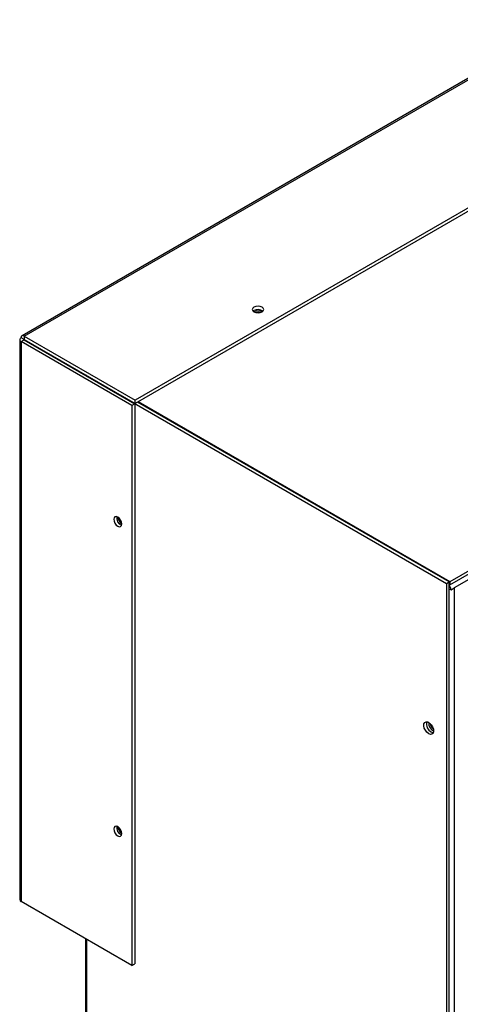
# Model space of a CAD drawing. Units: inches. Extents: x 0.3 to 96.6, y 0.2 to 78.8.
# Drawn here: x 61.3 to 68.1, y 63.5 to 78.8 of the extents above; entities that cross this region are included whole.
import ezdxf

# ---------------------------------------------------------------- set-up
doc = ezdxf.new("R2010")
doc.units = ezdxf.units.IN
doc.header["$MEASUREMENT"] = 0

msp = doc.modelspace()

# ---------------------------------------------------------------- linework, layer by layer
at = {"color": 7, "linetype": 'Continuous', "lineweight": 25}
for p, q in [((69.826, 78.817), (61.3, 73.895)), ((61.336, 73.89), (69.867, 78.815)), ((71.594, 77.818), (63.062, 72.893)), ((71.594, 77.767), (63.062, 72.842)), ((76.354, 74.908), (67.963, 70.065)), ((67.963, 70.016), (76.354, 74.86)), ((76.284, 74.73), (68.033, 69.967)), ((64.913, 74.288), (64.899, 74.277)), ((61.264, 73.833), (61.264, 65.117)), ((61.331, 73.836), (61.286, 73.861)), ((61.286, 73.804), (61.331, 73.83)), ((61.286, 73.804), (61.286, 65.085)), ((63.013, 72.807), (61.286, 73.804)), ((61.331, 73.83), (63.057, 72.833)), ((61.336, 73.89), (63.062, 72.893)), ((61.336, 73.89), (61.336, 73.839)), ((61.336, 73.839), (63.062, 72.842)), ((62.291, 73.287), (62.291, 73.275)), ((62.312, 73.269), (67.913, 70.036)), ((63.062, 72.842), (63.062, 72.893)), ((67.955, 70.06), (63.099, 72.863)), ((67.963, 70.065), (63.108, 72.868)), ((63.057, 72.833), (63.013, 72.807)), ((63.013, 72.807), (63.013, 64.088)), ((63.057, 72.833), (63.057, 64.114)), ((67.913, 70.036), (67.955, 70.06)), ((67.913, 70.036), (67.913, 50.683)), ((67.955, 50.707), (67.955, 70.06)), ((67.955, 70.021), (67.963, 70.016)), ((67.955, 69.954), (67.983, 69.938)), ((67.963, 70.065), (67.963, 70.016)), ((67.983, 69.938), (68.033, 69.967)), ((68.033, 69.967), (68.033, 50.81)), ((63.013, 64.088), (61.286, 65.085)), ((62.291, 64.505), (62.291, 53.946)), ((63.013, 64.088), (63.057, 64.114))]:
    msp.add_line(p, q, dxfattribs=at)
at = {"color": 8, "linetype": 'Continuous', "lineweight": 25}
for p, q in [((61.331, 73.836), (61.336, 73.839)), ((61.331, 73.83), (61.331, 73.836)), ((61.833, 73.551), (61.833, 73.54)), ((61.855, 73.527), (61.855, 73.539)), ((62.312, 73.263), (62.312, 73.269)), ((62.312, 53.917), (62.312, 64.493))]:
    msp.add_line(p, q, dxfattribs=at)
at = {"color": 7, "linetype": 'Continuous', "lineweight": 25, "flags": 128}
for points in [[(64.913, 74.339), (64.894, 74.322), (64.887, 74.303), (64.894, 74.283), (64.913, 74.266), (64.942, 74.255), (64.976, 74.251), (65.01, 74.255), (65.039, 74.266), (65.058, 74.283), (65.065, 74.303), (65.058, 74.322), (65.039, 74.339), (65.01, 74.35), (64.976, 74.354), (64.942, 74.35), (64.913, 74.339)], [(65.004, 74.254), (64.976, 74.257), (64.948, 74.254)], [(62.853, 70.964), (62.848, 70.994), (62.835, 71.025), (62.815, 71.053), (62.791, 71.072), (62.767, 71.08), (62.746, 71.076), (62.733, 71.061), (62.728, 71.036), (62.733, 71.005), (62.746, 70.974), (62.767, 70.947), (62.791, 70.927), (62.815, 70.919), (62.835, 70.923), (62.848, 70.939), (62.853, 70.964)], [(62.818, 71.049), (62.83, 71.023), (62.847, 70.999)], [(67.635, 67.697), (67.607, 67.719), (67.583, 67.75), (67.566, 67.786), (67.558, 67.821), (67.561, 67.852), (67.573, 67.874), (67.594, 67.884), (67.62, 67.88), (67.649, 67.864), (67.675, 67.837), (67.696, 67.803), (67.708, 67.767), (67.711, 67.733), (67.703, 67.706), (67.686, 67.69), (67.662, 67.687), (67.635, 67.697)], [(67.705, 67.711), (67.704, 67.711), (67.676, 67.721)], [(62.853, 66.141), (62.848, 66.172), (62.835, 66.203), (62.815, 66.231), (62.791, 66.25), (62.767, 66.258), (62.746, 66.254), (62.733, 66.239), (62.728, 66.214), (62.733, 66.183), (62.746, 66.152), (62.767, 66.125), (62.791, 66.105), (62.815, 66.097), (62.835, 66.101), (62.848, 66.117), (62.853, 66.141)], [(62.818, 66.226), (62.83, 66.201), (62.847, 66.177)]]:
    msp.add_lwpolyline(points, dxfattribs=at)
at = {"color": 7, "linetype": 'Continuous', "lineweight": 25}
for centre, radius, start, end in [((64.975, 74.177), 0.126, 52.0715, 119.1969), ((64.976, 74.124), 0.155, 66.3152, 113.6849), ((62.332, 73.309), 0.0445, 212.4686, 242.2601), ((62.893, 71.059), 0.12, 170.2073, 249.7868), ((62.945, 71.089), 0.155, 186.2991, 233.6954), ((67.873, 69.933), 0.109, 2.6891, 41.8943), ((67.745, 67.848), 0.144, 165.3499, 241.6534), ((67.775, 67.866), 0.14, 177.0619, 242.9331), ((67.812, 67.888), 0.159, 190.7933, 229.2008), ((62.893, 66.236), 0.12, 170.2068, 249.7881), ((62.945, 66.267), 0.155, 186.3005, 233.6945), ((61.303, 65.12), 0.039, 185.6963, 245.6246)]:
    msp.add_arc(centre, radius, start, end, dxfattribs=at)
for points, knots in [([(61.286, 73.861), (61.28, 73.857), (61.267, 73.849), (61.262, 73.833), (61.267, 73.817), (61.28, 73.808), (61.286, 73.804)], [0, 0, 0, 0, 0.2500003, 0.5000006, 0.7499997, 1, 1, 1, 1]), ([(61.336, 73.89), (61.329, 73.893), (61.315, 73.9), (61.299, 73.897), (61.287, 73.884), (61.287, 73.869), (61.286, 73.861)], [0, 0, 0, 0, 0.25, 0.499999, 0.749991, 1, 1, 1, 1]), ([(61.331, 73.836), (61.329, 73.835), (61.327, 73.835), (61.326, 73.833), (61.327, 73.831), (61.329, 73.83), (61.331, 73.83)], [0, 0, 0, 0, 0.25001, 0.500019, 0.749985, 1, 1, 1, 1]), ([(61.336, 73.839), (61.335, 73.839), (61.333, 73.841), (61.331, 73.841), (61.33, 73.839), (61.33, 73.837), (61.331, 73.836)], [0, 0, 0, 0, 0.249992, 0.500004, 0.750021, 1, 1, 1, 1])]:
    msp.add_open_spline(points, degree=3, knots=knots, dxfattribs=at)

doc.saveas('drawing.dxf')
